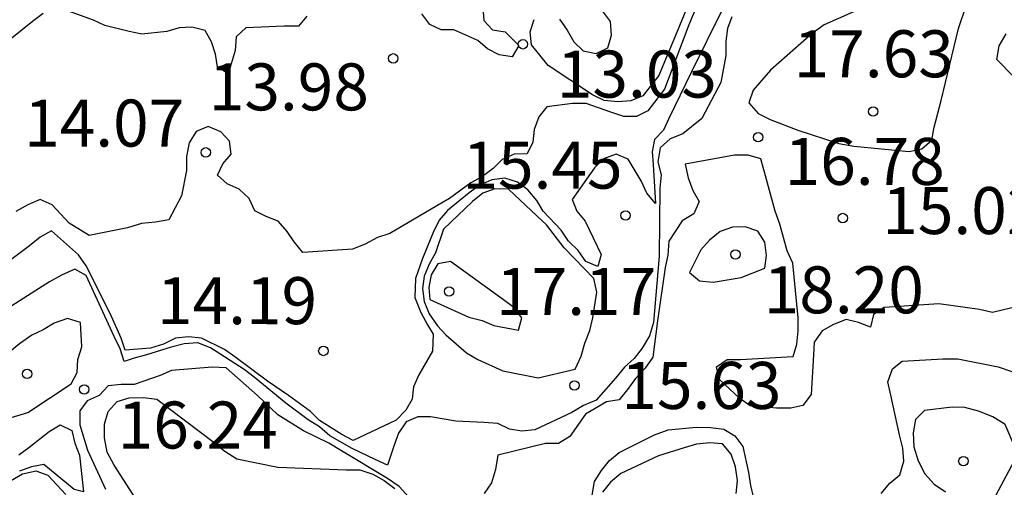
# Model space of a CAD drawing. Units: metres. Extents: x 575394 to 575744, y 4795540 to 4795790.
# Drawn here: x 575666 to 575681, y 4795768 to 4795776 of the extents above; entities that cross this region are included whole.
import ezdxf

# ---------------------------------------------------------------- set-up
doc = ezdxf.new("R2010")
doc.units = ezdxf.units.M
for name, color, linetype in [('020104', 34, 'Continuous'), ('020204', 9, 'Continuous'), ('020308', 9, 'Continuous')]:
    doc.layers.add(name, color=color, linetype=linetype)
doc.layers.add('020105', color=24, linetype='Continuous', lineweight=30)
doc.styles.add('ARIAL', font='ARIAL.TTF', dxfattribs={"height": 1})

# ---------------------------------------------------------------- blocks, each defined once
blk = doc.blocks.new('COTAPU')
blk.add_circle((0, 0), 0.075)

msp = doc.modelspace()

# ---------------------------------------------------------------- linework, layer by layer
at = {"layer": '020104', "flags": 128}
for points, elevation in [([(575676.675, 4795776.745), (575676.245, 4795775.713), (575675.857, 4795774.687), (575675.593, 4795774.341), (575675.413, 4795774.249), (575675.209, 4795774.251), (575675.003, 4795774.323), (575674.609, 4795774.457), (575674.391, 4795774.457), (575673.981, 4795774.407), (575673.851, 4795774.245), (575673.777, 4795774.045), (575673.757, 4795773.843), (575673.665, 4795773.657), (575673.459, 4795773.649), (575673.267, 4795773.563), (575673.123, 4795773.419), (575672.951, 4795773.293), (575672.767, 4795773.191), (575672.427, 4795772.941), (575672.223, 4795772.825), (575671.475, 4795772.385), (575671.273, 4795772.321), (575671.079, 4795772.215), (575670.875, 4795772.135), (575670.083, 4795772.081), (575669.943, 4795772.249), (575669.831, 4795772.415), (575669.691, 4795772.583), (575669.499, 4795772.655), (575669.319, 4795772.745), (575669.225, 4795772.941), (575669.065, 4795773.093), (575668.877, 4795773.177), (575668.723, 4795773.315), (575668.807, 4795773.497), (575668.941, 4795773.651), (575668.911, 4795773.859), (575668.773, 4795774.007), (575668.573, 4795774.091), (575668.381, 4795774.013), (575668.267, 4795773.831), (575668.227, 4795773.615), (575668.225, 4795773.389), (575668.145, 4795772.983), (575667.943, 4795772.603), (575667.733, 4795772.563), (575667.507, 4795772.541), (575667.283, 4795772.475), (575666.673, 4795772.351), (575666.351, 4795772.547), (575666.081, 4795772.841), (575665.891, 4795772.927), (575665.695, 4795772.841), (575665.503, 4795772.733)], 14), ([(575672.959, 4795775.991), (575672.975, 4795775.785), (575673.111, 4795775.633), (575673.315, 4795775.601), (575673.533, 4795775.383), (575673.427, 4795775.205), (575673.217, 4795775.235), (575673.033, 4795775.331), (575672.875, 4795775.463), (575672.495, 4795775.633), (575672.293, 4795775.635), (575672.111, 4795775.721), (575671.981, 4795775.891)], 13), ([(575676.255, 4795776.089), (575676.099, 4795775.697), (575675.769, 4795774.905), (575675.509, 4795774.581), (575675.319, 4795774.501), (575675.109, 4795774.487), (575674.895, 4795774.507), (575674.709, 4795774.599), (575674.001, 4795775.067), (575673.733, 4795775.395), (575673.713, 4795775.605), (575673.777, 4795775.797)], 13), ([(575674.179, 4795775.807), (575674.305, 4795775.631), (575674.409, 4795775.441), (575674.557, 4795775.297), (575674.769, 4795775.259), (575674.953, 4795775.345), (575675.013, 4795775.549), (575674.997, 4795775.765), (575674.869, 4795775.939)], 13), ([(575676.931, 4795775.841), (575676.861, 4795775.653), (575676.837, 4795775.451), (575676.837, 4795775.225), (575676.757, 4795774.795), (575676.663, 4795774.615), (575676.455, 4795774.221), (575676.151, 4795773.975), (575675.947, 4795773.893), (575675.789, 4795773.753), (575675.753, 4795773.527), (575675.803, 4795773.319), (575675.781, 4795773.109), (575675.771, 4795772.021), (575675.683, 4795770.963), (575675.619, 4795770.749), (575675.501, 4795770.553), (575675.375, 4795770.389), (575675.219, 4795770.249), (575675.073, 4795770.073), (575674.765, 4795769.725), (575674.563, 4795769.637), (575674.377, 4795769.529), (575673.785, 4795769.251), (575673.581, 4795769.227), (575673.381, 4795769.263), (575673.197, 4795769.353), (575672.975, 4795769.367), (575672.527, 4795769.389), (575672.123, 4795769.457), (575671.917, 4795769.457), (575671.731, 4795769.377), (575671.611, 4795769.195), (575671.541, 4795769.007), (575671.433, 4795768.687), (575671.239, 4795768.777), (575670.869, 4795768.953), (575670.517, 4795769.157), (575670.347, 4795769.301), (575670.171, 4795769.411), (575669.813, 4795769.675), (575669.307, 4795770.089), (575669.147, 4795770.211), (575668.607, 4795770.559), (575668.407, 4795770.637), (575668.191, 4795770.621), (575667.981, 4795770.569), (575667.587, 4795770.447), (575667.393, 4795770.397), (575667.231, 4795770.339), (575667.169, 4795770.541), (575667.069, 4795770.739), (575666.625, 4795771.713), (575666.443, 4795771.817), (575666.229, 4795771.721), (575666.041, 4795771.611), (575665.081, 4795771.005)], 16), ([(575665.939, 4795775.893), (575665.769, 4795775.767), (575665.439, 4795775.501)], 13), ([(575670.145, 4795775.851), (575670.013, 4795775.695), (575669.787, 4795775.695), (575669.173, 4795775.665), (575669.021, 4795775.521), (575669.005, 4795775.305), (575668.889, 4795774.931), (575668.719, 4795775.043), (575668.691, 4795775.247), (575668.623, 4795775.445), (575668.525, 4795775.625), (575668.311, 4795775.675), (575668.111, 4795775.667), (575667.913, 4795775.607), (575667.513, 4795775.567), (575667.311, 4795775.609), (575666.921, 4795775.703), (575666.739, 4795775.791), (575666.343, 4795775.933)], 13), ([(575681.431, 4795774.889), (575681.161, 4795775.159), (575681.201, 4795775.377), (575681.311, 4795775.571)], 16), ([(575681.512, 4795771.224), (575681.092, 4795771.124), (575680.884, 4795771.172), (575680.24, 4795771.264), (575679.364, 4795771.204), (575679.196, 4795771.092), (575679.144, 4795770.888), (575678.956, 4795770.964), (575678.757, 4795771.012), (575678.557, 4795770.932), (575678.373, 4795770.828), (575678.249, 4795770.648), (575678.237, 4795770.448), (575678.2, 4795769.812), (575678.068, 4795769.64), (575677.872, 4795769.596), (575677.645, 4795769.596), (575677.225, 4795769.632), (575677.061, 4795769.748), (575676.737, 4795770.052), (575676.689, 4795770.256), (575676.857, 4795770.372), (575677.073, 4795770.372), (575677.913, 4795770.42), (575677.969, 4795770.616), (575677.993, 4795770.832), (575677.993, 4795771.04), (575677.905, 4795771.912), (575677.817, 4795772.108), (575677.697, 4795772.532), (575677.625, 4795772.74), (575677.393, 4795773.576), (575677.193, 4795773.632), (575676.977, 4795773.632), (575676.189, 4795773.492), (575676.233, 4795773.272), (575676.309, 4795773.072), (575676.413, 4795772.892), (575676.325, 4795772.7), (575676.141, 4795772.588), (575675.929, 4795772.26), (575675.909, 4795772.036), (575675.869, 4795771.84), (575675.745, 4795770.992), (575675.673, 4795770.408), (575675.549, 4795770.236), (575675.393, 4795770.068), (575675.269, 4795769.892), (575675.133, 4795769.732), (575674.929, 4795769.7), (575674.597, 4795769.5), (575674.345, 4795769.144), (575674.165, 4795769.032), (575673.957, 4795769.032), (575673.197, 4795768.844), (575673.161, 4795768.62), (575673.093, 4795768.404), (575672.981, 4795768.232)], 17), ([(575679.317, 4795768.234), (575679.457, 4795768.398), (575679.617, 4795768.534), (575679.681, 4795768.752), (575679.663, 4795768.956), (575679.609, 4795769.172), (575679.471, 4795769.806), (575679.425, 4795770.016), (575679.495, 4795770.222), (575679.653, 4795770.348), (575680.299, 4795770.384), (575680.539, 4795770.384), (575681.187, 4795770.256), (575681.405, 4795770.184)], 18), ([(575672.049, 4795767.876), (575671.621, 4795768.348), (575671.433, 4795768.472), (575670.701, 4795768.916), (575670.501, 4795769.036), (575670.093, 4795769.232), (575669.685, 4795769.488), (575669.357, 4795769.796), (575668.861, 4795770.24), (575668.637, 4795770.252), (575667.989, 4795770.2), (575667.805, 4795770.12), (575667.393, 4795769.972), (575667.185, 4795769.972), (575666.973, 4795769.952), (575666.833, 4795769.8), (575666.641, 4795769.716), (575666.525, 4795769.552), (575666.525, 4795769.328), (575666.645, 4795768.928), (575666.933, 4795768.304)], 17), ([(575667.668, 4795767.76), (575667.072, 4795768.688), (575666.958, 4795768.894), (575666.918, 4795769.124), (575666.918, 4795769.342), (575666.978, 4795769.544), (575667.118, 4795769.702), (575667.312, 4795769.762), (575667.542, 4795769.764), (575667.754, 4795769.738), (575668.648, 4795769.066), (575668.824, 4795768.922), (575669.028, 4795768.79), (575669.686, 4795768.654), (575670.774, 4795768.614), (575670.994, 4795768.612), (575671.202, 4795768.542), (575671.38, 4795768.44), (575671.55, 4795768.312)], 18), ([(575681.145, 4795768.204), (575681.445, 4795768.76), (575681.449, 4795768.974), (575681.299, 4795769.338), (575681.097, 4795769.46), (575680.873, 4795769.55), (575680.651, 4795769.606), (575680.451, 4795769.614), (575680.007, 4795769.56), (575679.865, 4795769.416), (575679.825, 4795769.204), (575679.839, 4795768.978), (575679.905, 4795768.758), (575680.013, 4795768.548), (575680.165, 4795768.382), (575680.343, 4795768.262)], 19), ([(575665.547, 4795768.849), (575665.707, 4795768.971), (575666.035, 4795769.225), (575666.209, 4795769.329), (575666.393, 4795769.239), (575666.443, 4795769.037), (575666.517, 4795768.845), (575666.583, 4795768.262), (575666.433, 4795768.299), (575665.949, 4795768.699), (575665.749, 4795768.659), (575665.559, 4795768.589)], 16), ([(575674.702, 4795768.21), (575674.738, 4795768.424), (575674.852, 4795768.604), (575674.978, 4795768.76), (575675.134, 4795768.89), (575675.698, 4795769.17), (575675.918, 4795769.248), (575676.37, 4795769.292), (575676.594, 4795769.286), (575676.804, 4795769.26), (575676.98, 4795769.154), (575677.106, 4795768.986), (575677.201, 4795768.57), (575677.231, 4795768.362), (575677.279, 4795768.16)], 18), ([(575677.003, 4795768.236), (575677.025, 4795768.444), (575676.992, 4795768.658), (575676.92, 4795768.864), (575676.782, 4795769.028), (575676.582, 4795769.042), (575676.368, 4795769.022), (575676.172, 4795768.964), (575675.76, 4795768.838), (575675.162, 4795768.554), (575674.998, 4795768.418), (575674.866, 4795768.254)], 19), ([(575666.301, 4795768.216), (575666.017, 4795768.524), (575665.825, 4795768.592), (575665.609, 4795768.544), (575665.417, 4795768.432)], 17)]:
    msp.add_lwpolyline(points, dxfattribs=dict(at, elevation=elevation))
for points, elevation in [([(575680.549, 4795775.653), (575680.687, 4795776.049), (575680.563, 4795776.217), (575680.359, 4795776.291), (575680.133, 4795776.291), (575679.673, 4795776.251), (575679.457, 4795776.183), (575678.409, 4795775.713), (575678.217, 4795775.575), (575677.551, 4795774.989), (575677.271, 4795774.671), (575677.205, 4795774.471), (575677.355, 4795774.297), (575677.543, 4795774.203), (575677.985, 4795774.033), (575678.641, 4795773.819), (575678.881, 4795773.779), (575679.763, 4795773.691), (575679.965, 4795773.735), (575680.127, 4795773.875), (575680.165, 4795774.081), (575680.273, 4795774.505)], 17), ([(575673.843, 4795770.081), (575674.433, 4795770.221), (575674.525, 4795770.427), (575674.583, 4795770.633), (575674.663, 4795770.837), (575674.713, 4795771.039), (575674.775, 4795771.449), (575674.731, 4795771.665), (575674.575, 4795771.823), (575674.255, 4795772.155), (575673.971, 4795772.521), (575673.823, 4795772.659), (575673.365, 4795773.089), (575673.147, 4795773.097), (575672.957, 4795773.029), (575672.793, 4795772.895), (575672.331, 4795772.451), (575672.201, 4795772.073), (575672.099, 4795771.897), (575672.019, 4795771.705), (575671.993, 4795771.505), (575672.021, 4795771.299), (575672.101, 4795771.101), (575672.233, 4795770.913), (575672.369, 4795770.765), (575672.699, 4795770.479), (575672.879, 4795770.373), (575673.279, 4795770.191)], 16), ([(575677.079, 4795771.681), (575677.459, 4795771.831), (575677.487, 4795772.035), (575677.459, 4795772.243), (575677.349, 4795772.421), (575677.145, 4795772.491), (575676.941, 4795772.483), (575676.745, 4795772.417), (575676.577, 4795772.275), (575676.437, 4795772.123), (575676.259, 4795771.763), (575676.415, 4795771.629), (575676.637, 4795771.609)], 18), ([(575672.113, 4795771.333), (575672.731, 4795771.051), (575672.949, 4795770.995), (575673.135, 4795770.917), (575673.529, 4795770.843), (575673.579, 4795771.039), (575673.451, 4795771.201), (575673.289, 4795771.325), (575672.439, 4795771.939), (575672.239, 4795771.901), (575672.131, 4795771.723), (575672.097, 4795771.521)], 17), ([(575665.693, 4795769.527), (575666.383, 4795769.987), (575666.483, 4795770.165), (575666.489, 4795770.375), (575666.555, 4795770.577), (575666.535, 4795770.961), (575666.327, 4795771.025), (575666.113, 4795770.955), (575665.937, 4795770.849), (575665.755, 4795770.761), (575665.561, 4795770.625), (575665.049, 4795770.207), (575664.923, 4795770.045), (575664.781, 4795769.897), (575664.705, 4795769.703), (575664.705, 4795769.491), (575664.789, 4795769.293), (575664.991, 4795769.229), (575665.157, 4795769.365)], 17)]:
    msp.add_lwpolyline(points, close=True, dxfattribs=dict(at, elevation=elevation))
at = {"layer": '020105', "elevation": 15, "flags": 128}
msp.add_lwpolyline([(575676.777, 4795775.953), (575676.283, 4795774.953), (575675.929, 4795774.221), (575675.839, 4795774.031), (575675.699, 4795773.883), (575675.661, 4795773.685), (575675.679, 4795773.485), (575675.715, 4795772.863), (575675.575, 4795773.025), (575675.487, 4795773.227), (575675.277, 4795773.571), (575675.087, 4795773.649), (575674.883, 4795773.575), (575674.741, 4795773.431), (575674.385, 4795772.929), (575674.457, 4795772.741), (575674.589, 4795772.579), (575674.849, 4795772.049), (575674.791, 4795771.857), (575674.599, 4795771.935), (575674.477, 4795772.111), (575674.325, 4795772.261), (575674.207, 4795772.435), (575673.923, 4795772.741), (575673.817, 4795772.911), (575673.673, 4795773.079), (575673.513, 4795773.203), (575673.309, 4795773.265), (575673.103, 4795773.241), (575672.909, 4795773.157), (575672.739, 4795773.031), (575672.393, 4795772.753), (575672.261, 4795772.595), (575672.165, 4795772.399), (575671.993, 4795771.985), (575671.882, 4795771.667), (575671.874, 4795771.364), (575671.967, 4795771.122), (575672.076, 4795770.927), (575672.162, 4795770.779), (575672.151, 4795770.507), (575671.933, 4795770.129), (575671.851, 4795769.939), (575671.827, 4795769.739), (575671.729, 4795769.563), (575671.575, 4795769.403), (575670.887, 4795769.083), (575670.707, 4795769.177), (575670.351, 4795769.401), (575670.207, 4795769.541), (575669.857, 4795769.801), (575669.519, 4795770.027), (575668.997, 4795770.415), (575668.833, 4795770.531), (575668.463, 4795770.713), (575668.259, 4795770.733), (575668.051, 4795770.715), (575667.859, 4795770.619), (575667.649, 4795770.555), (575667.249, 4795770.521), (575667.183, 4795770.711), (575667.009, 4795771.105), (575666.623, 4795771.867), (575666.503, 4795772.041), (575666.069, 4795772.429), (575665.889, 4795772.323), (575665.717, 4795772.187), (575665.359, 4795771.917)], dxfattribs=at)

# ---------------------------------------------------------------- block references
at = {"layer": '020204', "rotation": 359.9987685839998}
for p in [(575673.597, 4795775.403, 13.034), (575673.597, 4795775.403, 13.034), (575671.527, 4795775.179, 13.982), (575671.527, 4795775.179, 13.982), (575679.189, 4795774.331, 17.626), (575679.189, 4795774.331, 17.626), (575677.353, 4795773.921, 16.78), (575677.353, 4795773.921, 16.78), (575668.533, 4795773.679, 14.072), (575668.533, 4795773.679, 14.072), (575675.237, 4795772.673, 15.45), (575675.237, 4795772.673, 15.45), (575678.703, 4795772.631, 15.018), (575678.703, 4795772.631, 15.018), (575676.989, 4795772.049, 18.202), (575676.989, 4795772.049, 18.202), (575672.419, 4795771.459, 17.168), (575672.419, 4795771.459, 17.168), (575670.411, 4795770.509, 14.194), (575670.411, 4795770.509, 14.194), (575665.681, 4795770.143, 17.338), (575665.681, 4795770.143, 17.338), (575666.593, 4795769.895, 16.236), (575666.593, 4795769.895, 16.236), (575674.419, 4795769.959, 15.626), (575674.419, 4795769.959, 15.626), (575680.629, 4795768.752, 19.446), (575680.629, 4795768.752, 19.446)]:
    msp.add_blockref('COTAPU', p, dxfattribs=at)

# ---------------------------------------------------------------- texts
at = {"layer": '020308', "style": 'ARIAL'}
for s, p in [('17.63', (575677.92, 4795774.877, 17.625)), ('17.63', (575677.92, 4795774.877, 17.625)), ('13.03', (575674.139, 4795774.553, 13.034)), ('13.03', (575674.139, 4795774.553, 13.034)), ('13.98', (575668.582, 4795774.349, 13.982)), ('13.98', (575668.582, 4795774.349, 13.982)), ('14.07', (575665.634, 4795773.771, 14.072)), ('14.07', (575665.634, 4795773.771, 14.072)), ('16.78', (575677.776, 4795773.16, 16.78)), ('16.78', (575677.776, 4795773.16, 16.78)), ('15.45', (575672.632, 4795773.1, 15.45)), ('15.45', (575672.632, 4795773.1, 15.45)), ('15.02', (575679.334, 4795772.375, 15.018)), ('15.02', (575679.334, 4795772.375, 15.018)), ('18.20', (575677.442, 4795771.11, 18.201)), ('18.20', (575677.442, 4795771.11, 18.201)), ('14.19', (575667.755, 4795770.937, 14.194)), ('14.19', (575667.755, 4795770.937, 14.194)), ('17.17', (575673.169, 4795771.084, 17.168)), ('17.17', (575673.169, 4795771.084, 17.168)), ('15.63', (575675.169, 4795769.584, 15.626)), ('15.63', (575675.169, 4795769.584, 15.626)), ('16.24', (575667.128, 4795768.952, 16.236)), ('16.24', (575667.128, 4795768.952, 16.236))]:
    msp.add_text(s, height=0.75, rotation=359.9988, dxfattribs=at).set_placement(p)

doc.saveas('drawing.dxf')
